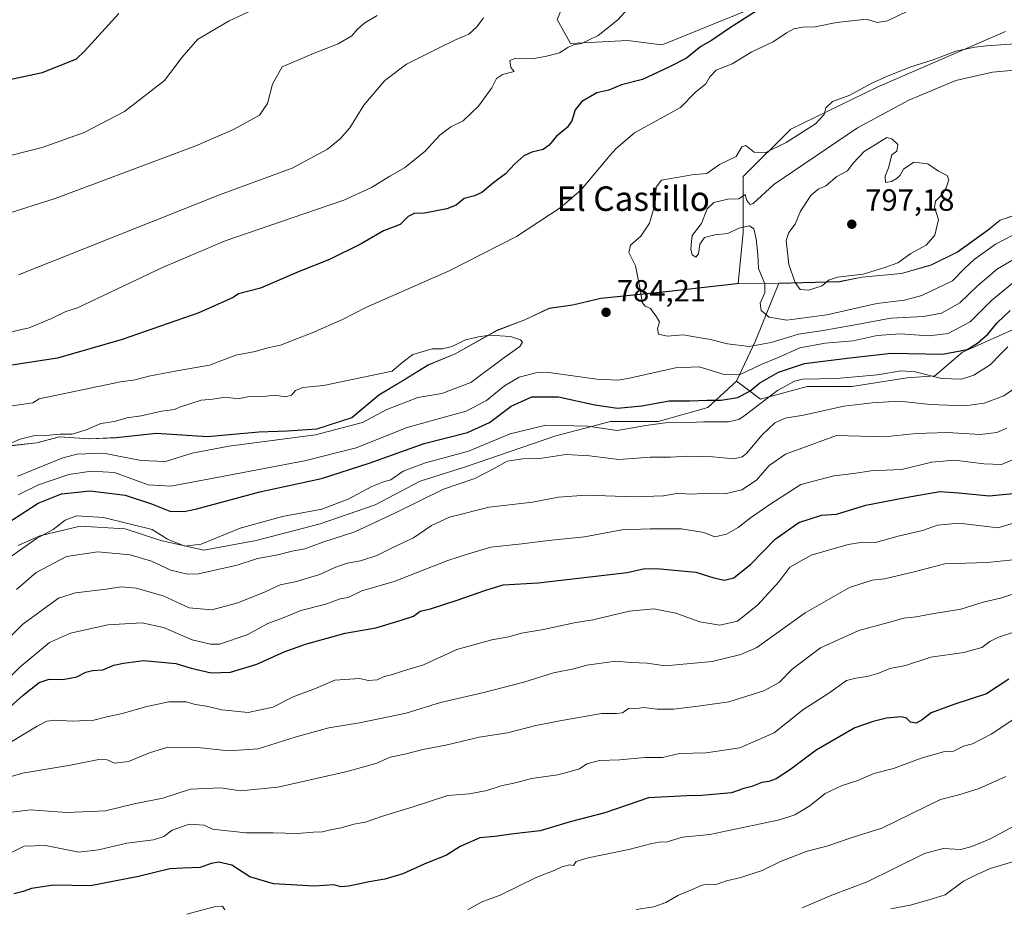
# Model space of a CAD drawing. Units: metres. Extents: x 631458 to 634918, y 4722740 to 4725119.
# Drawn here: x 632337 to 632659, y 4724648 to 4724938 of the extents above; entities that cross this region are included whole.
import ezdxf
from ezdxf.enums import TextEntityAlignment as Align

# ---------------------------------------------------------------- set-up
doc = ezdxf.new("R2010")
doc.units = ezdxf.units.M
doc.header["$MEASUREMENT"] = 0
for name, color, linetype, lineweight in [('Arbolado forestal CxS', 92, 'Continuous', 0), ('Cultivos herbáceos CxS', 92, 'Continuous', 0), ('Curva de nivel maestra', 30, 'Continuous', 30), ('Curva de nivel normal', 30, 'Continuous', 0), ('Matorral CxS', 135, 'Continuous', 0), ('Municipio', 91, 'Continuous', 13), ('Municipio CxS', 4, 'Continuous', 0), ('Punto de cota en terreno', 7, 'Continuous', 0), ('Rótulo de punto de cota en terreno', 7, 'Continuous', 0), ('Texto cartográfico', 7, 'Continuous', 0)]:
    doc.layers.add(name, color=color, linetype=linetype, lineweight=lineweight)
doc.styles.add('Style-Arial', font='txt')

# ---------------------------------------------------------------- blocks, each defined once
blk = doc.blocks.new('*U7')
at = {"layer": 'Arbolado forestal CxS', "color": 92, "linetype": 'Continuous', "lineweight": 0}
for points in [[(632659.3005, 4724934.0133, 782.3924), (632617.3309, 4724915.7665, 785.3223), (632589.0469, 4724902.0813, 783.9585), (632573.5363, 4724886.5713, 786.4727), (632573.5359, 4724868.3239, 789.2166), (632571.8063, 4724851.6073, 786.6934), (632571.4049, 4724851.6033, 786.7049), (632548.3647, 4724849.0135, 785.998), (632526.9745, 4724846.8437, 783.826), (632517.7645, 4724844.5937, 783.6334), (632510.0545, 4724843.5139, 783.8684), (632502.1443, 4724839.7739, 784.3232), (632493.0943, 4724836.3741, 784.1892), (632479.3241, 4724828.6743, 784.9002), (632470.5241, 4724825.0245, 784.8969), (632462.3939, 4724820.0045, 785.4415), (632454.3937, 4724815.2347, 785.613), (632445.5537, 4724807.7849, 786.4016), (632434.1035, 4724804.0749, 786.4205), (632424.4735, 4724803.4651, 786.308), (632415.2135, 4724803.1051, 786.3541), (632398.3733, 4724801.5553, 786.2402), (632381.6033, 4724802.6755, 785.8846), (632368.5633, 4724801.2255, 785.3942), (632359.8231, 4724800.8857, 784.7323), (632349.9131, 4724801.5357, 784.1812), (632342.5931, 4724799.5759, 784.1168), (632334.1131, 4724798.6159, 783.8736)], [(631992.8301, 4725063.7296, 691.7267), (632376.2163, 4725071.1106, 735.5868), (632403.1841, 4725062.1211, 739.0556), (632438.1771, 4725047.8649, 744.9435), (632482.2419, 4725036.2009, 748.042), (632519.8267, 4725023.2395, 755.3359), (632554.8195, 4725007.6875, 763.6587), (632567.4035, 4724991.2417, 768.4733), (632552.7321, 4724985.3709, 767.7208), (632526.3245, 4724958.4643, 766.7208), (632518.5005, 4724951.6155, 766.2844), (632512.6321, 4724937.9177, 767.0792), (632517.0331, 4724930.0907, 768.9722), (632535.6161, 4724931.0687, 770.8027), (632546.8631, 4724929.6015, 772.3841), (632548.0845, 4724930.0983, 772.4461), (632591.3647, 4724947.7019, 774.9815), (632625.2793, 4724952.1659, 776.3953), (632659.3241, 4724959.9789, 776.2319)]]:
    blk.add_polyline3d(points, dxfattribs=at)
blk = doc.blocks.new('5PATER')
at = {"layer": 'Punto de cota en terreno', "linetype": 'Continuous', "lineweight": 0}
h = blk.add_hatch(color=51, dxfattribs=at)
edge = h.paths.add_edge_path()
edge.add_ellipse((0, 0), major_axis=(-0.11, -0.111), ratio=0.999422, start_angle=0, end_angle=360)

msp = doc.modelspace()

# ---------------------------------------------------------------- linework, layer by layer
at = {"layer": 'Arbolado forestal CxS', "color": 92, "linetype": 'Continuous', "lineweight": 0}
for points in [[(632567.4035, 4724991.2417, 768.4733), (632552.7321, 4724985.3709, 767.7208), (632526.3245, 4724958.4643, 766.7208), (632518.5005, 4724951.6155, 766.2844), (632512.6321, 4724937.9177, 767.0792), (632517.0331, 4724930.0907, 768.9722), (632535.6161, 4724931.0687, 770.8027), (632546.8631, 4724929.6015, 772.3841), (632548.0845, 4724930.0983, 772.4461), (632591.3647, 4724947.7019, 774.9815), (632625.2793, 4724952.1659, 776.3953), (632659.3241, 4724959.9789, 776.2319), (632705.1585, 4724973.9895, 773.9403), (632741.4937, 4724979.4991, 773.851), (632777.6809, 4724987.8149, 774.4278), (632794.7973, 4724998.0883, 774.0275), (632796.4635, 4725007.2993, 771.8861)], [(632659.3005, 4724934.0133, 782.3924), (632617.3309, 4724915.7665, 785.3223), (632589.0469, 4724902.0813, 783.9585), (632573.5363, 4724886.5713, 786.4727), (632573.5359, 4724868.3239, 789.2166), (632571.8063, 4724851.6073, 786.6934), (632571.4049, 4724851.6033, 786.7049), (632548.3647, 4724849.0135, 785.998), (632526.9745, 4724846.8437, 783.826), (632517.7645, 4724844.5937, 783.6334), (632510.0545, 4724843.5139, 783.8684), (632502.1443, 4724839.7739, 784.3232), (632493.0943, 4724836.3741, 784.1892), (632479.3241, 4724828.6743, 784.9002), (632470.5241, 4724825.0245, 784.8969), (632462.3939, 4724820.0045, 785.4415), (632454.3937, 4724815.2347, 785.613), (632445.5537, 4724807.7849, 786.4016), (632434.1035, 4724804.0749, 786.4205), (632424.4735, 4724803.4651, 786.308), (632415.2135, 4724803.1051, 786.3541), (632398.3733, 4724801.5553, 786.2402), (632381.6033, 4724802.6755, 785.8846), (632368.5633, 4724801.2255, 785.3942), (632359.8231, 4724800.8857, 784.7323), (632349.9131, 4724801.5357, 784.1812), (632342.5931, 4724799.5759, 784.1168), (632334.1131, 4724798.6159, 783.8736)], [(632665.4309, 4724838.1855, 771.7396), (632645.2437, 4724829.1329, 776.8423), (632636.1947, 4724821.4721, 771.7121), (632627.1443, 4724820.7751, 770.166), (632609.0463, 4724817.9903, 770.0311), (632594.4273, 4724817.9905, 769.9809), (632579.1131, 4724813.8117, 773.715), (632571.3093, 4724819.6897, 779.8258), (632577.5295, 4724832.9143, 786.9417), (632585.1367, 4724851.7431, 791.7777), (632589.1649, 4724851.7831, 793.6955), (632605.0049, 4724852.2929, 794.9585), (632612.3351, 4724853.7329, 794.7169), (632625.2451, 4724854.9427, 794.2599), (632634.9551, 4724857.7125, 793.7243), (632643.6053, 4724861.9925, 793.2397), (632653.7155, 4724869.2223, 792.9648), (632657.5655, 4724872.3623, 792.7894), (632667.3855, 4724875.6521, 792.1485)], [(632667.3855, 4724875.6521, 792.1485), (632657.5655, 4724872.3623, 792.7894), (632653.7155, 4724869.2223, 792.9648), (632643.6053, 4724861.9925, 793.2397), (632634.9551, 4724857.7125, 793.7243), (632625.2451, 4724854.9427, 794.2599), (632612.3351, 4724853.7329, 794.7169), (632605.0049, 4724852.2929, 794.9585), (632589.1649, 4724851.7831, 793.6955), (632585.1367, 4724851.7431, 791.7777), (632577.5295, 4724832.9143, 786.9417), (632571.3093, 4724819.6897, 779.8258)], [(632336.4765, 4724766.0131, 772.5298), (632343.4745, 4724769.1253, 772.1081), (632356.6937, 4724772.2371, 769.4954), (632371.4677, 4724771.4589, 769.6528), (632383.1317, 4724767.5687, 769.7134), (632397.1287, 4724764.4567, 770.2921), (632414.2357, 4724767.5687, 768.3151), (632435.2299, 4724773.0143, 768.8527), (632453.1151, 4724779.2373, 768.437), (632467.8893, 4724787.0171, 768.6518), (632482.6635, 4724791.6837, 769.2347), (632512.2117, 4724801.7973, 768.6505), (632530.0969, 4724806.4651, 773.3493), (632545.6479, 4724806.4649, 772.7664), (632561.9781, 4724811.1317, 774.6183), (632571.3093, 4724819.6897, 779.8258), (632579.1131, 4724813.8117, 773.715), (632594.4273, 4724817.9905, 769.9809), (632609.0463, 4724817.9903, 770.0311), (632627.1443, 4724820.7751, 770.166), (632636.1947, 4724821.4721, 771.7121), (632645.2437, 4724829.1329, 776.8423), (632665.4309, 4724838.1855, 771.7396)], [(632571.3093, 4724819.6897, 779.8258), (632579.1131, 4724813.8117, 773.715), (632594.4273, 4724817.9905, 769.9809), (632609.0463, 4724817.9903, 770.0311), (632627.1443, 4724820.7751, 770.166), (632636.1947, 4724821.4721, 771.7121), (632645.2437, 4724829.1329, 776.8423), (632665.4309, 4724838.1855, 771.7396)], [(632336.4765, 4724766.0131, 772.5298), (632343.4745, 4724769.1253, 772.1081), (632356.6937, 4724772.2371, 769.4954), (632371.4677, 4724771.4589, 769.6528), (632383.1317, 4724767.5687, 769.7134), (632397.1287, 4724764.4567, 770.2921), (632414.2357, 4724767.5687, 768.3151), (632435.2299, 4724773.0143, 768.8527), (632453.1151, 4724779.2373, 768.437), (632467.8893, 4724787.0171, 768.6518), (632482.6635, 4724791.6837, 769.2347), (632512.2117, 4724801.7973, 768.6505), (632530.0969, 4724806.4651, 773.3493), (632545.6479, 4724806.4649, 772.7664), (632561.9781, 4724811.1317, 774.6183), (632571.3093, 4724819.6897, 779.8258)]]:
    msp.add_polyline3d(points, dxfattribs=at)
at = {"layer": 'Cultivos herbáceos CxS', "color": 92, "linetype": 'Continuous', "lineweight": 0}
for points in [[(632659.3241, 4724959.9789, 776.2319), (632625.2793, 4724952.1659, 776.3953), (632591.3647, 4724947.7019, 774.9815), (632548.0845, 4724930.0983, 772.4461), (632546.8631, 4724929.6015, 772.3841), (632535.6161, 4724931.0687, 770.8027), (632517.0331, 4724930.0907, 768.9722), (632512.6321, 4724937.9177, 767.0792), (632518.5005, 4724951.6155, 766.2844), (632526.3245, 4724958.4643, 766.7208), (632552.7321, 4724985.3709, 767.7208), (632567.4035, 4724991.2417, 768.4733), (632579.6283, 4724986.3495, 770.0417), (632585.9851, 4724981.9465, 771.6754), (632601.6343, 4724983.4133, 772.8052), (632603.5905, 4724989.7733, 771.8115), (632623.6403, 4724987.8161, 771.1772), (632628.5305, 4724989.7729, 770.6172), (632632.4427, 4725003.4709, 766.7773), (632633.4211, 4725028.4205, 762.3651), (632637.8225, 4725038.2045, 761.697), (632644.1795, 4725036.2483, 761.8721), (632653.9603, 4725036.7371, 761.9902), (632670.6473, 4725028.5071, 763.6506)], [(632567.4035, 4724991.2417, 768.4733), (632552.7321, 4724985.3709, 767.7208), (632526.3245, 4724958.4643, 766.7208), (632518.5005, 4724951.6155, 766.2844), (632512.6321, 4724937.9177, 767.0792), (632517.0331, 4724930.0907, 768.9722), (632535.6161, 4724931.0687, 770.8027), (632546.8631, 4724929.6015, 772.3841), (632548.0845, 4724930.0983, 772.4461), (632591.3647, 4724947.7019, 774.9815), (632625.2793, 4724952.1659, 776.3953), (632659.3241, 4724959.9789, 776.2319), (632705.1585, 4724973.9895, 773.9403), (632741.4937, 4724979.4991, 773.851), (632777.6809, 4724987.8149, 774.4278), (632794.7973, 4724998.0883, 774.0275), (632796.4635, 4725007.2993, 771.8861)]]:
    msp.add_polyline3d(points, dxfattribs=at)
at = {"layer": 'Curva de nivel maestra', "color": 30, "linetype": 'Continuous', "lineweight": 30, "flags": 128}
for points, elevation in [([(632582.34, 4724943.6201), (632568.7, 4724934.8601), (632563.08, 4724931.0701), (632559.69, 4724929.0601), (632554.99, 4724925.3401), (632549.22, 4724922.3601), (632540.56, 4724918.3501), (632533.76, 4724916.5801), (632529.6, 4724914.8701), (632525.61, 4724913.9601), (632520.76, 4724911.1601), (632518.58, 4724908.4401), (632517.5, 4724904.8501), (632515.95, 4724902.6001), (632512.43, 4724899.7401), (632510.11, 4724896.8201), (632508.06, 4724895.4601), (632504.44, 4724894.5701), (632501.81, 4724893.3101), (632498.87, 4724890.7301), (632495.81, 4724887.5001), (632491.93, 4724884.6201), (632488.02, 4724881.4201), (632485.6, 4724880.2301), (632482.24, 4724879.4001), (632479.6, 4724877.2601), (632476.57, 4724876.0001), (632469.32, 4724874.6001), (632465.92, 4724874.5201), (632463.99, 4724873.5401), (632461.34, 4724870.8701), (632455.91, 4724868.8201), (632448.56, 4724864.6201), (632438.28, 4724859.4601), (632428.34, 4724855.5601), (632415.62, 4724850.0801), (632408.48, 4724848.2501), (632406.75, 4724847.0101), (632395.51, 4724842.0501), (632370.46, 4724833.2901), (632349.28, 4724827.1601), (632334.33, 4724824.9001)], 775), ([(632369.31, 4724939.9301), (632358.12, 4724927.5601), (632355.41, 4724924.9201), (632344.27, 4724920.5201), (632333.66, 4724918.1801)], 750), ([(632332.78, 4724773.1601), (632342.97, 4724779.7701), (632350.61, 4724782.8601), (632360.03, 4724783.8601), (632371.38, 4724782.4001), (632380.08, 4724779.5601), (632386.03, 4724777.2001), (632390.76, 4724777.0801), (632394.86, 4724777.9201), (632415.47, 4724783.5001), (632435.62, 4724787.9201), (632451.16, 4724792.8501), (632469.17, 4724799.3401), (632483.32, 4724802.8701), (632490.5, 4724806.2101), (632497.68, 4724811.5301), (632504.34, 4724814.5401), (632513.1, 4724814.6101), (632525.03, 4724811.9101), (632532.43, 4724810.8301), (632540.34, 4724811.6101), (632549.34, 4724813.2401), (632556.01, 4724813.3001), (632561.68, 4724813.5001), (632566.34, 4724813.4401), (632571.68, 4724814.3501), (632575.7, 4724816.4501), (632578.94, 4724819.1201), (632585, 4724822.6601), (632593.5, 4724825.4201), (632607.44, 4724827.2301), (632621.91, 4724828.8101), (632638.67, 4724828.5301), (632646.69, 4724830.0501), (632650.15, 4724832.0701), (632653.49, 4724835.0201), (632656.58, 4724838.7701), (632660.74, 4724842.8401)], 775), ([(632333.74, 4724713.1001), (632338.05, 4724717.0601), (632343.28, 4724721.1501), (632346.53, 4724722.3001), (632351.07, 4724722.2001), (632355.66, 4724723.0501), (632358.58, 4724724.6001), (632360.74, 4724725.1101), (632364.09, 4724725.2601), (632367.73, 4724726.8901), (632370.85, 4724727.4701), (632377.39, 4724728.4101), (632388.02, 4724727.4201), (632393.02, 4724725.8801), (632399.55, 4724724.3801), (632405.88, 4724724.5301), (632414.5, 4724727.1901), (632423.42, 4724731.1701), (632430.35, 4724733.6901), (632443.35, 4724737.3201), (632453.34, 4724739.0701), (632461.34, 4724741.4801), (632465.65, 4724742.8901), (632467.88, 4724744.4801), (632471.22, 4724745.3001), (632479.98, 4724748.0601), (632489.01, 4724751.2101), (632495.07, 4724753.0801), (632506.51, 4724753.8001), (632535.61, 4724757.1701), (632541.38, 4724758.4901), (632546.35, 4724758.3101), (632558.01, 4724757.2801), (632563.94, 4724755.4401), (632567.36, 4724754.6001), (632570.46, 4724755.3901), (632576.03, 4724759.8401), (632583.94, 4724768.0301), (632591.68, 4724773.4501), (632599.07, 4724775.9201), (632604.01, 4724776.1701), (632613.59, 4724779.1001), (632626.56, 4724781.6201), (632637.8, 4724783.6601), (632644.01, 4724783.2001), (632653.97, 4724782.1501), (632661.69, 4724782.9301)], 750), ([(632660.33, 4724722.2801), (632653, 4724717.4401), (632642.67, 4724714.1401), (632635, 4724711.2601), (632632, 4724709.0101), (632630, 4724707.9201), (632628.15, 4724708.2501), (632626.93, 4724709.5201), (632625.15, 4724709.9201), (632620.33, 4724709.4901), (632616, 4724708.4001), (632610.01, 4724706.3401), (632597.34, 4724699.1001), (632588.68, 4724692.5301), (632584.31, 4724689.6601), (632581.87, 4724688.8201), (632579.64, 4724688.5101), (632576.34, 4724687.1901), (632573.68, 4724686.5601), (632569.67, 4724685.1001), (632559.96, 4724684.2001), (632555.05, 4724684.1301), (632542.56, 4724683.4201), (632528.24, 4724678.5601), (632516.88, 4724675.5701), (632507.15, 4724672.6501), (632498.54, 4724671.7001), (632492.34, 4724670.7801), (632487.34, 4724670.3501), (632480.93, 4724667.5401), (632476.5, 4724664.7601), (632469.21, 4724661.7401), (632462.16, 4724658.6501), (632456.34, 4724656.8401), (632451.23, 4724655.9801), (632444.57, 4724654.5401), (632441.91, 4724654.3701), (632439.6, 4724655.0201), (632433.32, 4724654.6301), (632419.97, 4724655.3201), (632412.19, 4724657.6501), (632406.33, 4724661.4601), (632402.09, 4724662.4201), (632399.52, 4724662.0101), (632395.91, 4724660.6701), (632390.33, 4724660.5101), (632386.06, 4724660.2101), (632375.75, 4724657.7001), (632360.11, 4724654.7101), (632347.94, 4724654.9401), (632340.79, 4724653.8601), (632338.02, 4724652.8601), (632335.02, 4724652.0501)], 725)]:
    msp.add_lwpolyline(points, dxfattribs=dict(at, elevation=elevation))
at = {"layer": 'Curva de nivel normal', "color": 30, "linetype": 'Continuous', "lineweight": 0, "flags": 128}
for points, elevation in [([(632541.57, 4724947.8501), (632532.51, 4724937.7701), (632526.05, 4724932.6501), (632520.68, 4724930.1301), (632518.03, 4724929.6101), (632516.12, 4724928.7501), (632513.46, 4724927.0401), (632508.7, 4724925.8801), (632505.01, 4724925.1501), (632499.18, 4724925.3201), (632497.19, 4724924.4801), (632497.53, 4724922.2001), (632498.56, 4724920.8801), (632494.81, 4724919.9401), (632492.84, 4724918.6501), (632491.3, 4724915.6201), (632486.99, 4724909.6301), (632481.92, 4724904.7701), (632477.92, 4724902.8701), (632474.34, 4724900.1401), (632469.55, 4724894.8401), (632462.71, 4724889.4801), (632458.01, 4724886.7401), (632452.01, 4724883.0301), (632442.87, 4724878.9001), (632429.85, 4724874.3601), (632404.09, 4724865.5701), (632383.68, 4724856.8101), (632355.84, 4724843.7001), (632352.02, 4724842.4401), (632347.35, 4724840.1401), (632340.07, 4724837.1201), (632332.87, 4724835.4901)], 770), ([(632417.78, 4724943.1501), (632405.39, 4724937.5101), (632395.11, 4724931.3601), (632390.05, 4724925.6201), (632384.27, 4724918.0401), (632371.22, 4724907.8301), (632358.02, 4724900.9401), (632344.27, 4724896.0801), (632328.99, 4724892.2801)], 755), ([(632453.83, 4724939.2401), (632449.78, 4724936.8501), (632447.34, 4724934.8001), (632445.54, 4724932.5701), (632441.02, 4724930.0201), (632433.22, 4724926.8801), (632428.47, 4724924.8701), (632422.77, 4724922.4501), (632419.57, 4724916.7601), (632417.91, 4724910.5001), (632415.35, 4724906.6001), (632406.84, 4724901.9201), (632394.58, 4724896.6101), (632348.57, 4724879.3901), (632324.1, 4724871.6901)], 760), ([(632627.48, 4724940.7901), (632620.71, 4724937.4401), (632617.34, 4724936.9101), (632613.79, 4724938.0701), (632604.04, 4724936.9901), (632596.98, 4724935.4801), (632592.85, 4724935.3801), (632590.06, 4724934.8601), (632587.66, 4724933.6201), (632583.34, 4724930.5801), (632576.31, 4724927.3801), (632569.87, 4724923.4501), (632564.7, 4724921.3701), (632562.56, 4724919.2201), (632561.27, 4724916.9201), (632557.86, 4724914.1301), (632553.04, 4724909.1201), (632537.97, 4724900.8301), (632531.99, 4724895.7401), (632529.98, 4724893.5601), (632520.38, 4724882.1701), (632513.63, 4724876.3101), (632499.36, 4724866.9901), (632477.38, 4724855.7701), (632450.12, 4724843.7701), (632442.43, 4724839.8601), (632432.57, 4724835.4501), (632426.31, 4724833.1001), (632422.19, 4724831.4101), (632418.12, 4724830.6401), (632413.93, 4724829.4401), (632407.66, 4724828.2001), (632399.02, 4724824.9301), (632388.27, 4724823.0601), (632379.19, 4724821.3001), (632374.69, 4724820.0901), (632369.85, 4724819.4501), (632343.28, 4724813.8801), (632341.19, 4724812.6201), (632329.96, 4724810.9201)], 780), ([(632488.58, 4724938.5001), (632486.38, 4724935.5101), (632483.78, 4724933.1401), (632479.68, 4724931.3601), (632473.46, 4724928.3001), (632463.41, 4724923.3301), (632456.33, 4724917.9801), (632449.49, 4724909.9401), (632444.86, 4724902.5201), (632441.74, 4724898.9001), (632437.6, 4724895.5401), (632426.02, 4724889.3501), (632424.84, 4724888.9001), (632402.24, 4724880.6501), (632336.55, 4724854.4501)], 765), ([(632670, 4724930.5201), (632653.06, 4724929.2801), (632649.19, 4724928.9301), (632643.03, 4724927.6001), (632635.58, 4724924.7501), (632627.95, 4724922.3901), (632620.73, 4724919.3801), (632615.35, 4724917.0401), (632608.34, 4724913.1401), (632602.71, 4724911.1501), (632600.52, 4724909.0801), (632600.02, 4724906.9001), (632597.11, 4724903.8601), (632587.6, 4724897.6901), (632580.65, 4724894.3801), (632577.13, 4724894.5601), (632574.38, 4724896.7401), (632573.08, 4724896.2801), (632571.2, 4724893.1901), (632565.78, 4724890.5001), (632561.64, 4724887.5401), (632556.78, 4724887.1501), (632546.82, 4724885.4501), (632545.08, 4724883.0701), (632544.7, 4724877.7301), (632542.85, 4724871.3801), (632540, 4724867.0401), (632536.64, 4724864.1401), (632536.15, 4724861.7001), (632538.26, 4724857.4401), (632539.94, 4724849.1901), (632540.43, 4724845.4101), (632541.43, 4724844.2401), (632543.22, 4724843.4001), (632545.17, 4724840.6901), (632546.11, 4724839.0801), (632545.51, 4724836.9401), (632545.78, 4724835.0601), (632548.63, 4724834.3701), (632553.92, 4724834.7901), (632558.19, 4724834.0201), (632562.81, 4724833.3201), (632568.4, 4724831.9001), (632575.43, 4724830.9701), (632582.62, 4724832.3601), (632591.55, 4724835.1001), (632599.65, 4724836.3001), (632609.48, 4724837.9901), (632621.77, 4724840.3001), (632632.48, 4724840.7901), (632638.37, 4724841.9401), (632644.33, 4724845.3201), (632650.08, 4724850.8301), (632656.67, 4724856.3701), (632665.25, 4724861.4801)], 785), ([(632668.07, 4724921.9501), (632655.06, 4724920.7401), (632643.02, 4724917.9601), (632627.67, 4724911.6101), (632610.86, 4724902.4601), (632583.53, 4724883.9901), (632576.76, 4724877.7501), (632575.73, 4724877.4501), (632574.7, 4724878.7601), (632574.14, 4724880.7201), (632572.09, 4724879.3201), (632568.49, 4724879.2301), (632563.9, 4724878.1301), (632561.77, 4724876.0601), (632559.88, 4724871.1901), (632556.86, 4724867.3401), (632556.61, 4724865.4301), (632556.42, 4724863.0001), (632556.83, 4724861.0301), (632557.96, 4724860.2101), (632558.84, 4724861.3601), (632559.27, 4724864.5301), (632560.84, 4724866.6601), (632564.21, 4724867.5301), (632568.46, 4724867.9801), (632572.12, 4724869.7201), (632575.51, 4724870.5101), (632576.96, 4724869.4701), (632577.77, 4724866.2201), (632578.26, 4724861.1501), (632578.55, 4724856.4801), (632580.55, 4724851.5201), (632580.56, 4724848.5301), (632579.04, 4724845.1901), (632579.34, 4724842.8001), (632581.95, 4724840.6401), (632587.74, 4724839.5901), (632600.87, 4724841.3901), (632617.17, 4724845.0301), (632626.29, 4724846.1301), (632631.87, 4724847.6501), (632641.97, 4724852.4901), (632645.87, 4724856.5101), (632648.97, 4724859.4501), (632656, 4724864.4801), (632664.33, 4724868.8401)], 790), ([(632620.44, 4724899.3001), (632613, 4724894.7501), (632609.5, 4724890.9501), (632607.55, 4724888.4001), (632604.06, 4724886.5701), (632600.56, 4724883.5301), (632598.06, 4724882.4301), (632595.62, 4724880.4001), (632592.25, 4724875.2601), (632590.54, 4724871.0701), (632588.38, 4724868.2701), (632587.6, 4724865.6701), (632588.43, 4724857.8301), (632590.47, 4724851.9501), (632592.17, 4724849.6601), (632594.84, 4724849.4601), (632599.28, 4724850.9001), (632601.41, 4724852.6701), (632604.37, 4724853.6601), (632612.76, 4724854.6201), (632619.76, 4724856.8001), (632624.05, 4724858.4101), (632628.33, 4724861.4001), (632633.35, 4724864.1801), (632636.11, 4724867.4101), (632637.4, 4724872.5301), (632636.09, 4724876.4401), (632636.4, 4724878.5101), (632638.53, 4724880.7501), (632639.86, 4724882.9201), (632640.75, 4724885.4801), (632640.22, 4724886.8901), (632637.31, 4724888.3701), (632633.89, 4724890.7501), (632629.34, 4724891.3001), (632625.92, 4724889.0401), (632624.82, 4724887.0701), (632623.82, 4724886.0201), (632621.95, 4724884.9801), (632620.03, 4724884.6601), (632619.91, 4724886.6901), (632621.05, 4724889.4701), (632622.12, 4724893.7101), (632623.78, 4724894.8801), (632624.06, 4724897.0301), (632622.11, 4724898.8801), (632620.44, 4724899.3001)], 795), ([(632336.45, 4724782.5401), (632343.13, 4724785.7601), (632353.02, 4724789.1701), (632360.35, 4724790.2801), (632367.91, 4724789.7801), (632378.93, 4724785.7701), (632386.31, 4724785.3901), (632403.1, 4724788.4701), (632430.05, 4724793.6101), (632447, 4724797.9001), (632463.62, 4724804.5901), (632473.01, 4724807.2001), (632482.91, 4724809.8501), (632489.6, 4724813.3601), (632495.47, 4724818.1801), (632500.27, 4724820.9801), (632505.73, 4724822.3801), (632509.91, 4724822.5201), (632525.68, 4724820.3801), (632532.61, 4724820.0501), (632536.34, 4724820.6401), (632551.34, 4724824.0801), (632559.07, 4724824.3501), (632567.24, 4724821.8401), (632572.74, 4724821.9601), (632579.34, 4724825.1601), (632584.68, 4724827.3701), (632592.01, 4724830.5801), (632600.3, 4724832.1501), (632609.41, 4724832.9101), (632617.33, 4724834.5901), (632624.8, 4724835.2001), (632634.18, 4724834.4601), (632640.54, 4724835.2201), (632647.67, 4724839.0801), (632654.76, 4724846.2201), (632664.35, 4724854.0001)], 780), ([(632336.35, 4724788.5801), (632351.02, 4724794.5901), (632355.74, 4724795.7801), (632364.35, 4724796.1901), (632376.66, 4724793.7701), (632384.57, 4724793.4101), (632393.32, 4724796.1201), (632405.35, 4724798.4701), (632433.68, 4724802.0901), (632449.01, 4724806.1901), (632457.01, 4724810.4401), (632467.09, 4724814.3201), (632474.99, 4724815.7101), (632484.42, 4724819.2201), (632494.82, 4724827.0301), (632500.42, 4724831.0301), (632501.29, 4724832.4501), (632500.67, 4724833.2001), (632497.45, 4724834.3001), (632490.55, 4724834.7801), (632486.97, 4724834.2301), (632482.74, 4724833.2001), (632478.35, 4724830.9801), (632475.14, 4724830.2701), (632471.8, 4724830.3101), (632465.44, 4724828.4301), (632462.28, 4724826.0001), (632458.68, 4724822.9901), (632436.29, 4724818.2201), (632429.56, 4724817.5701), (632427.16, 4724816.6801), (632425.85, 4724815.0901), (632423.8, 4724814.5601), (632420.34, 4724815.0801), (632415.66, 4724814.5501), (632411.99, 4724814.6901), (632408.38, 4724813.9301), (632404.2, 4724814.5001), (632400.11, 4724813.7701), (632396.29, 4724813.4601), (632389.15, 4724811.1601), (632387.55, 4724810.4601), (632383.35, 4724809.9301), (632376.69, 4724808.3901), (632372.02, 4724807.7001), (632367.93, 4724806.4701), (632363.44, 4724805.8201), (632358.72, 4724803.7601), (632354.14, 4724802.3701), (632350.2, 4724802.3601), (632346.59, 4724802.0501), (632341.47, 4724801.8301), (632337.08, 4724800.7201), (632333.62, 4724799.2201)], 785), ([(632334.23, 4724762.4501), (632342.43, 4724768.2601), (632347.87, 4724771.2001), (632351.84, 4724774.2401), (632355.5, 4724775.6501), (632364.29, 4724775.1301), (632380.3, 4724771.1401), (632385.26, 4724767.9901), (632390.89, 4724765.7001), (632396.24, 4724766.4201), (632409.01, 4724771.5801), (632422.9, 4724775.4001), (632435.75, 4724777.8901), (632444.36, 4724781.0801), (632452.1, 4724785.2801), (632455.87, 4724786.8001), (632458.34, 4724787.4501), (632462.34, 4724790.2601), (632469.64, 4724793.0101), (632483.67, 4724796.8001), (632497.34, 4724802.4801), (632509.01, 4724805.2901), (632522.68, 4724804.9401), (632532.34, 4724803.5301), (632541.61, 4724805.1401), (632548.91, 4724806.1901), (632553.57, 4724806.0601), (632560.5, 4724806.4401), (632568.72, 4724806.3501), (632572.02, 4724807.1501), (632574.16, 4724808.6101), (632584.72, 4724816.6701), (632590.24, 4724819.7201), (632592.91, 4724820.2901), (632604.02, 4724820.5401), (632617.46, 4724821.7401), (632625.2, 4724823.0801), (632629.76, 4724822.7001), (632638.35, 4724820.5401), (632644.83, 4724820.3601), (632648.92, 4724821.6601), (632654.22, 4724824.9801), (632657.79, 4724828.7301), (632660, 4724830.8801)], 770), ([(632335.91, 4724751.5801), (632342.33, 4724757.1401), (632352.2, 4724762.3901), (632362.45, 4724763.9101), (632373.11, 4724762.9001), (632380.04, 4724760.8301), (632386.35, 4724757.8501), (632391.76, 4724756.6401), (632395.35, 4724756.7201), (632408.02, 4724759.5601), (632414.69, 4724761.6701), (632421.35, 4724762.9401), (632426.02, 4724764.1601), (632430.12, 4724764.9101), (632436.06, 4724767.0901), (632446.57, 4724770.4401), (632459.81, 4724776.6601), (632475.49, 4724784.3401), (632485.74, 4724787.8901), (632492.06, 4724791.1701), (632496.3, 4724793.5001), (632501.49, 4724794.3401), (632506.96, 4724794.4301), (632515.46, 4724795.6801), (632523.22, 4724795.2801), (632532.82, 4724794.0801), (632543.1, 4724794.8801), (632549.75, 4724794.8901), (632555.3, 4724795.1601), (632563.6, 4724794.9501), (632570.41, 4724794.3001), (632573.2, 4724794.9201), (632574.56, 4724796.0601), (632579.68, 4724802.1901), (632583.84, 4724806.0701), (632587.18, 4724807.6201), (632593.18, 4724808.5801), (632606.42, 4724811.5001), (632615.67, 4724812.5601), (632624.58, 4724813.1601), (632634.67, 4724812.0601), (632640.33, 4724811.8301), (632646, 4724811.6301), (632652.26, 4724812.5001), (632658.71, 4724814.8501), (632662.26, 4724817.4401)], 765), ([(632329.5, 4724732.0101), (632337.92, 4724740.2801), (632349.62, 4724748.7101), (632355.21, 4724750.4801), (632365.2, 4724751.6701), (632370.17, 4724752.4201), (632375.02, 4724752.0601), (632383.8, 4724749.4901), (632392.38, 4724745.6301), (632399.8, 4724744.8801), (632408.31, 4724747.1801), (632417.17, 4724750.7801), (632422.06, 4724753.0501), (632427.02, 4724754.1101), (632435.02, 4724756.5001), (632440.02, 4724758.8201), (632444.02, 4724760.1801), (632448.34, 4724760.9801), (632453.68, 4724762.6901), (632458.68, 4724765.2301), (632465.68, 4724768.4401), (632471.62, 4724772.4601), (632477.48, 4724775.2501), (632490.46, 4724778.5401), (632504.57, 4724780.1101), (632513.07, 4724781.7601), (632522.15, 4724782.4401), (632538, 4724781.8301), (632547.43, 4724782.2201), (632552.3, 4724783.0201), (632555.89, 4724782.7401), (632560.8, 4724782.9201), (632567.57, 4724782.8301), (632573.06, 4724784.1801), (632577.86, 4724787.3201), (632582.01, 4724792.0901), (632587.28, 4724795.8101), (632604.01, 4724801.9601), (632619.67, 4724801.4501), (632630, 4724802.5901), (632640.33, 4724802.9401), (632651, 4724802.2001), (632656.46, 4724802.9301), (632659.67, 4724804.2801)], 760), ([(632332.32, 4724721.5401), (632336.98, 4724726.2001), (632346.72, 4724734.2601), (632353.51, 4724737.3501), (632365.71, 4724740.0201), (632376.92, 4724740.7101), (632383.94, 4724739.1201), (632393.33, 4724735.1601), (632399.34, 4724733.6601), (632402.31, 4724733.7001), (632411.35, 4724736.7301), (632418.02, 4724740.4601), (632423.65, 4724742.5501), (632428.87, 4724744.7601), (632436.98, 4724746.7601), (632441.69, 4724748.4801), (632444.35, 4724748.9901), (632448.84, 4724751.1201), (632459.33, 4724754.1901), (632476.92, 4724761.0101), (632483.7, 4724763.1901), (632491.01, 4724765.4201), (632501.16, 4724766.5201), (632509.85, 4724767.6201), (632521.58, 4724768.7601), (632533.84, 4724771.0301), (632543.04, 4724771.3801), (632553.29, 4724771.4401), (632560.58, 4724770.1601), (632564.24, 4724768.8201), (632568.01, 4724769.6701), (632571.9, 4724771.8401), (632575.9, 4724774.9901), (632582.55, 4724779.5301), (632592.37, 4724785.8901), (632603.13, 4724788.7201), (632609.71, 4724789.5001), (632615.23, 4724790.3301), (632625.24, 4724790.8501), (632635.14, 4724793.2001), (632642.56, 4724793.8801), (632652.19, 4724792.6201), (632657.98, 4724792.4401), (632665.66, 4724795.7401)], 755), ([(632668.87, 4724775.4201), (632656.83, 4724771.6901), (632644.03, 4724773.2201), (632636.99, 4724772.6501), (632632.13, 4724770.9201), (632624.2, 4724768.9701), (632616.73, 4724766.9101), (632612.6, 4724767.0201), (632607.8, 4724766.3001), (632595.69, 4724762.8201), (632588.71, 4724758.8601), (632585.14, 4724754.0701), (632578.29, 4724746.5601), (632571.67, 4724741.1901), (632565.86, 4724739.9301), (632559.32, 4724740.9801), (632551.52, 4724743.8201), (632544.24, 4724745.2501), (632536.34, 4724744.4901), (632524.34, 4724741.6301), (632518.2, 4724740.6801), (632508.21, 4724738.4701), (632501.06, 4724737.2501), (632496.87, 4724736.0701), (632491.29, 4724735.1501), (632479.9, 4724731.9601), (632468.95, 4724727.0001), (632462.46, 4724725.0401), (632458.8, 4724723.7701), (632456.12, 4724723.0901), (632453.8, 4724722.0701), (632450.84, 4724721.8701), (632448.14, 4724722.5301), (632440.02, 4724721.9701), (632433.69, 4724719.2201), (632426.35, 4724716.5301), (632419.68, 4724713.0601), (632411.67, 4724711.3801), (632403.02, 4724712.2201), (632398.02, 4724713.4401), (632394.35, 4724714.0201), (632391.35, 4724714.8501), (632385.69, 4724714.8001), (632378.02, 4724713.2001), (632370.55, 4724710.9901), (632365.47, 4724709.9001), (632361.14, 4724708.8201), (632354.08, 4724708.5501), (632348.68, 4724708.8601), (632345.84, 4724708.5401), (632342.63, 4724706.9001), (632334.35, 4724701.8801)], 745), ([(632326.39, 4724688.1101), (632337.83, 4724691.5401), (632353.56, 4724694.1001), (632362.79, 4724695.9501), (632365.49, 4724695.9201), (632367.99, 4724694.8401), (632372.52, 4724695.3701), (632379.35, 4724698.1401), (632385.42, 4724700.0201), (632395.17, 4724699.9701), (632405.31, 4724698.7801), (632414.86, 4724699.4601), (632427.31, 4724703.4201), (632438.02, 4724706.3801), (632448.01, 4724708.0101), (632463.34, 4724711.1201), (632474.48, 4724714.6101), (632488.65, 4724717.8501), (632501.78, 4724721.3101), (632511.52, 4724724.3801), (632518.1, 4724725.6301), (632522.34, 4724726.8701), (632531.84, 4724728.1001), (632536.74, 4724727.6901), (632542.11, 4724727.4401), (632548.01, 4724726.6001), (632563.34, 4724728.0601), (632572.68, 4724730.2801), (632577.91, 4724732.6201), (632593.72, 4724743.9501), (632608.27, 4724752.2101), (632615.67, 4724754.6401), (632619.67, 4724755.0201), (632629.37, 4724757.3201), (632639.39, 4724759.9601), (632653.26, 4724760.4201), (632661.72, 4724761.2401)], 740), ([(632333.54, 4724678.6401), (632340.42, 4724679.5901), (632352.19, 4724678.6201), (632364.96, 4724679.2101), (632374.34, 4724681.5401), (632383.7, 4724683.3501), (632392.75, 4724686.2601), (632402.74, 4724686.7001), (632409.03, 4724685.8001), (632421.35, 4724686.9401), (632444.01, 4724692.0301), (632453.68, 4724694.7901), (632458.11, 4724696.7701), (632462.83, 4724697.7301), (632468.72, 4724699.2501), (632476.28, 4724700.6301), (632487.22, 4724703.2601), (632496.48, 4724704.6801), (632505.73, 4724707.1401), (632513.56, 4724708.5901), (632527.19, 4724711.0601), (632531.97, 4724711.0001), (632534, 4724711.2401), (632536.01, 4724712.6301), (632538.09, 4724712.5801), (632540.89, 4724712.9801), (632545.36, 4724712.4401), (632550.7, 4724712.4401), (632558.82, 4724713.4401), (632568.8, 4724714.8001), (632580.24, 4724718.4001), (632585.23, 4724721.2001), (632589.51, 4724725.5401), (632598.75, 4724732.5201), (632611.34, 4724738.1601), (632621, 4724740.8201), (632626, 4724742.2201), (632630, 4724742.6101), (632635.25, 4724743.6601), (632644.68, 4724745.1601), (632651.92, 4724747.4301), (632657.67, 4724748.7801), (632662.03, 4724750.2001)], 735), ([(632334.23, 4724665.6401), (632338.35, 4724667.7001), (632345.35, 4724667.9301), (632356.26, 4724665.6801), (632362.66, 4724666.4901), (632372.01, 4724668.6801), (632380.71, 4724669.7801), (632384.02, 4724670.8301), (632386.76, 4724672.9001), (632392.3, 4724674.8201), (632397.29, 4724674.4801), (632399.98, 4724673.2701), (632410.84, 4724671.9701), (632419.81, 4724671.9701), (632427.61, 4724671.8001), (632433.03, 4724672.2201), (632435.98, 4724672.3601), (632438.51, 4724673.0001), (632442.09, 4724673.6601), (632446.15, 4724674.8201), (632450.04, 4724675.4801), (632455.22, 4724677.3401), (632465.54, 4724680.5001), (632476.89, 4724684.2101), (632484.01, 4724684.7801), (632489.68, 4724685.8201), (632494.34, 4724687.4201), (632499.5, 4724688.5201), (632504.32, 4724689.7401), (632512.89, 4724690.9501), (632517.4, 4724692.2001), (632519.93, 4724692.9901), (632522.34, 4724694.5501), (632526.47, 4724695.6501), (632533.2, 4724695.9401), (632541.34, 4724696.7001), (632547.14, 4724696.6401), (632552.71, 4724697.9601), (632561.4, 4724698.2001), (632572.42, 4724699.8301), (632583.58, 4724704.7701), (632593.05, 4724712.2201), (632601.5, 4724717.7201), (632607.24, 4724721.8301), (632610.32, 4724722.5601), (632614.01, 4724723.1201), (632617.85, 4724724.2701), (632621.39, 4724725.7001), (632626.52, 4724726.7601), (632634.82, 4724729.4101), (632645.63, 4724730.9601), (632651.52, 4724732.6001), (632654.12, 4724734.6101), (632656.93, 4724736.0001), (632662.99, 4724737.9301)], 730), ([(632665.96, 4724711.7901), (632654.59, 4724704.2901), (632648.44, 4724701.1101), (632645.49, 4724700.4001), (632642.29, 4724698.7601), (632639, 4724698.4901), (632631.67, 4724696.4001), (632622.67, 4724693.1101), (632616.16, 4724691.3801), (632610.98, 4724689.1601), (632605.84, 4724687.5301), (632600.26, 4724684.8701), (632595.31, 4724680.8601), (632590.36, 4724677.9001), (632585.38, 4724676.2401), (632562.62, 4724671.5301), (632553.68, 4724670.5801), (632548.68, 4724669.0801), (632546.07, 4724668.9901), (632543.6, 4724668.5601), (632536.07, 4724666.5301), (632522.81, 4724663.9001), (632518.88, 4724662.6301), (632517.99, 4724661.3801), (632516.72, 4724661.6001), (632514.19, 4724660.9001), (632511.68, 4724659.6901), (632506.01, 4724657.5301), (632494.01, 4724651.6401), (632487.86, 4724649.3101), (632483.42, 4724646.8701)], 720), ([(632659.4, 4724690.4501), (632650.67, 4724686.5501), (632644, 4724684.5001), (632638, 4724682.8701), (632618.84, 4724673.5001), (632608.77, 4724670.4301), (632600.8, 4724667.7001), (632594.42, 4724666.0201), (632585.68, 4724662.7001), (632579.68, 4724659.6701), (632572.68, 4724657.3801), (632568.01, 4724656.3401), (632564.34, 4724655.0601), (632562.01, 4724655.2001), (632560.01, 4724654.9401), (632557.34, 4724653.6801), (632552.37, 4724651.6001), (632548.25, 4724649.2501), (632544.24, 4724647.8001), (632538.48, 4724646.9101)], 715), ([(632666.38, 4724676.5201), (632654, 4724669.9001), (632648.22, 4724667.6001), (632644.62, 4724666.6201), (632638.9, 4724666.9501), (632632.76, 4724665.2301), (632622.84, 4724660.4001), (632614.05, 4724655.9501), (632602.52, 4724651.6901), (632592.82, 4724647.4701)], 710), ([(632621.8, 4724647.1401), (632628.1, 4724648.4101), (632633.87, 4724650.0601), (632639.48, 4724651.8001), (632645.54, 4724656.2101), (632649.67, 4724658.3401), (632654.2, 4724660.3201), (632664.88, 4724663.5101)], 705), ([(632404.03, 4724646.8801), (632403.23, 4724648.0201), (632400.54, 4724647.8001), (632391.64, 4724645.4301)], 720)]:
    msp.add_lwpolyline(points, dxfattribs=dict(at, elevation=elevation))
at = {"layer": 'Matorral CxS', "color": 135, "linetype": 'Continuous', "lineweight": 0}
for points in [[(632334.1131, 4724798.6159, 783.8736), (632342.5931, 4724799.5759, 784.1168), (632349.9131, 4724801.5357, 784.1812), (632359.8231, 4724800.8857, 784.7323), (632368.5633, 4724801.2255, 785.3942), (632381.6033, 4724802.6755, 785.8846), (632398.3733, 4724801.5553, 786.2402), (632415.2135, 4724803.1051, 786.3541), (632424.4735, 4724803.4651, 786.308), (632434.1035, 4724804.0749, 786.4205), (632445.5537, 4724807.7849, 786.4016), (632454.3937, 4724815.2347, 785.613), (632462.3939, 4724820.0045, 785.4415), (632470.5241, 4724825.0245, 784.8969), (632479.3241, 4724828.6743, 784.9002), (632493.0943, 4724836.3741, 784.1892), (632502.1443, 4724839.7739, 784.3232), (632510.0545, 4724843.5139, 783.8684), (632517.7645, 4724844.5937, 783.6334), (632526.9745, 4724846.8437, 783.826), (632548.3647, 4724849.0135, 785.998), (632571.4049, 4724851.6033, 786.7049), (632571.8063, 4724851.6073, 786.6934), (632573.5359, 4724868.3239, 789.2166), (632573.5363, 4724886.5713, 786.4727), (632589.0469, 4724902.0813, 783.9585), (632617.3309, 4724915.7665, 785.3223), (632659.3005, 4724934.0133, 782.3924)], [(632659.3005, 4724934.0133, 782.3924), (632617.3309, 4724915.7665, 785.3223), (632589.0469, 4724902.0813, 783.9585), (632573.5363, 4724886.5713, 786.4727), (632573.5359, 4724868.3239, 789.2166), (632571.8063, 4724851.6073, 786.6934), (632571.4049, 4724851.6033, 786.7049), (632548.3647, 4724849.0135, 785.998), (632526.9745, 4724846.8437, 783.826), (632517.7645, 4724844.5937, 783.6334), (632510.0545, 4724843.5139, 783.8684), (632502.1443, 4724839.7739, 784.3232), (632493.0943, 4724836.3741, 784.1892), (632479.3241, 4724828.6743, 784.9002), (632470.5241, 4724825.0245, 784.8969), (632462.3939, 4724820.0045, 785.4415), (632454.3937, 4724815.2347, 785.613), (632445.5537, 4724807.7849, 786.4016), (632434.1035, 4724804.0749, 786.4205), (632424.4735, 4724803.4651, 786.308), (632415.2135, 4724803.1051, 786.3541), (632398.3733, 4724801.5553, 786.2402), (632381.6033, 4724802.6755, 785.8846), (632368.5633, 4724801.2255, 785.3942), (632359.8231, 4724800.8857, 784.7323), (632349.9131, 4724801.5357, 784.1812), (632342.5931, 4724799.5759, 784.1168), (632334.1131, 4724798.6159, 783.8736)], [(632667.3855, 4724875.6521, 792.1485), (632657.5655, 4724872.3623, 792.7894), (632653.7155, 4724869.2223, 792.9648), (632643.6053, 4724861.9925, 793.2397), (632634.9551, 4724857.7125, 793.7243), (632625.2451, 4724854.9427, 794.2599), (632612.3351, 4724853.7329, 794.7169), (632605.0049, 4724852.2929, 794.9585), (632589.1649, 4724851.7831, 793.6955), (632585.1367, 4724851.7431, 791.7777), (632577.5295, 4724832.9143, 786.9417), (632571.3093, 4724819.6897, 779.8258), (632561.9781, 4724811.1317, 774.6183), (632545.6479, 4724806.4649, 772.7664), (632530.0969, 4724806.4651, 773.3493), (632512.2117, 4724801.7973, 768.6505), (632482.6635, 4724791.6837, 769.2347), (632467.8893, 4724787.0171, 768.6518), (632453.1151, 4724779.2373, 768.437), (632435.2299, 4724773.0143, 768.8527), (632414.2357, 4724767.5687, 768.3151), (632397.1287, 4724764.4567, 770.2921), (632383.1317, 4724767.5687, 769.7134), (632371.4677, 4724771.4589, 769.6528), (632356.6937, 4724772.2371, 769.4954), (632343.4745, 4724769.1253, 772.1081), (632336.4765, 4724766.0131, 772.5298)], [(632667.3855, 4724875.6521, 792.1485), (632657.5655, 4724872.3623, 792.7894), (632653.7155, 4724869.2223, 792.9648), (632643.6053, 4724861.9925, 793.2397), (632634.9551, 4724857.7125, 793.7243), (632625.2451, 4724854.9427, 794.2599), (632612.3351, 4724853.7329, 794.7169), (632605.0049, 4724852.2929, 794.9585), (632589.1649, 4724851.7831, 793.6955), (632585.1367, 4724851.7431, 791.7777), (632577.5295, 4724832.9143, 786.9417), (632571.3093, 4724819.6897, 779.8258)], [(632336.4765, 4724766.0131, 772.5298), (632343.4745, 4724769.1253, 772.1081), (632356.6937, 4724772.2371, 769.4954), (632371.4677, 4724771.4589, 769.6528), (632383.1317, 4724767.5687, 769.7134), (632397.1287, 4724764.4567, 770.2921), (632414.2357, 4724767.5687, 768.3151), (632435.2299, 4724773.0143, 768.8527), (632453.1151, 4724779.2373, 768.437), (632467.8893, 4724787.0171, 768.6518), (632482.6635, 4724791.6837, 769.2347), (632512.2117, 4724801.7973, 768.6505), (632530.0969, 4724806.4651, 773.3493), (632545.6479, 4724806.4649, 772.7664), (632561.9781, 4724811.1317, 774.6183), (632571.3093, 4724819.6897, 779.8258)]]:
    msp.add_polyline3d(points, dxfattribs=at)
at = {"layer": 'Municipio', "color": 91, "linetype": 'Continuous', "lineweight": 13, "flags": 128}
msp.add_lwpolyline([(632667.349, 4724875.571), (632657.53, 4724872.285), (632653.672, 4724869.142), (632643.565, 4724861.909), (632634.912, 4724857.634), (632625.208, 4724854.859), (632612.294, 4724853.658), (632604.969, 4724852.211), (632589.121, 4724851.701), (632571.361, 4724851.527), (632548.33, 4724848.938), (632526.938, 4724846.769), (632517.729, 4724844.514), (632510.015, 4724843.438), (632502.11, 4724839.691), (632493.055, 4724836.296), (632479.28, 4724828.593), (632470.485, 4724824.95), (632462.357, 4724819.925), (632454.35, 4724815.158), (632445.519, 4724807.702), (632434.06, 4724803.995), (632424.432, 4724803.382), (632415.178, 4724803.031), (632398.339, 4724801.481), (632381.563, 4724802.601), (632368.529, 4724801.143), (632359.782, 4724800.805), (632349.87, 4724801.455), (632342.557, 4724799.499), (632334.079, 4724798.533)], dxfattribs=at)
msp.add_lwpolyline([(632667.349, 4724875.571), (632657.53, 4724872.285), (632653.672, 4724869.142), (632643.565, 4724861.909), (632634.912, 4724857.634), (632625.208, 4724854.859), (632612.294, 4724853.658), (632604.969, 4724852.211), (632589.121, 4724851.701), (632571.361, 4724851.527), (632548.33, 4724848.938), (632526.938, 4724846.769), (632517.729, 4724844.514), (632510.015, 4724843.438), (632502.11, 4724839.691), (632493.055, 4724836.296), (632479.28, 4724828.593), (632470.485, 4724824.95), (632462.357, 4724819.925), (632454.35, 4724815.158), (632445.519, 4724807.702), (632434.06, 4724803.995), (632424.432, 4724803.382), (632415.178, 4724803.031), (632398.339, 4724801.481), (632381.563, 4724802.601), (632368.529, 4724801.143), (632359.782, 4724800.805), (632349.87, 4724801.455), (632342.557, 4724799.499), (632334.079, 4724798.533)], dxfattribs=at)
at = {"layer": 'Municipio CxS', "color": 4, "linetype": 'Continuous', "lineweight": 0, "flags": 128}
for points in [[(632667.349, 4724875.571), (632657.53, 4724872.285), (632653.672, 4724869.142), (632643.565, 4724861.909), (632634.912, 4724857.634), (632625.208, 4724854.859), (632612.294, 4724853.658), (632604.969, 4724852.211), (632589.121, 4724851.701), (632571.361, 4724851.527), (632548.33, 4724848.938), (632526.938, 4724846.769), (632517.729, 4724844.514), (632510.015, 4724843.438), (632502.11, 4724839.691), (632493.055, 4724836.296), (632479.28, 4724828.593), (632470.485, 4724824.95), (632462.357, 4724819.925), (632454.35, 4724815.158), (632445.519, 4724807.702), (632434.06, 4724803.995), (632424.432, 4724803.382), (632415.178, 4724803.031), (632398.339, 4724801.481), (632381.563, 4724802.601), (632368.529, 4724801.143), (632359.782, 4724800.805), (632349.87, 4724801.455), (632342.557, 4724799.499), (632334.079, 4724798.533)], [(632334.079, 4724798.533), (632342.557, 4724799.499), (632349.87, 4724801.455), (632359.782, 4724800.805), (632368.529, 4724801.143), (632381.563, 4724802.601), (632398.339, 4724801.481), (632415.178, 4724803.031), (632424.432, 4724803.382), (632434.06, 4724803.995), (632445.519, 4724807.702), (632454.35, 4724815.158), (632462.357, 4724819.925), (632470.485, 4724824.95), (632479.28, 4724828.593), (632493.055, 4724836.296), (632502.11, 4724839.691), (632510.015, 4724843.438), (632517.729, 4724844.514), (632526.938, 4724846.769), (632548.33, 4724848.938), (632571.361, 4724851.527), (632589.121, 4724851.701), (632604.969, 4724852.211), (632612.294, 4724853.658), (632625.208, 4724854.859), (632634.912, 4724857.634), (632643.565, 4724861.909), (632653.672, 4724869.142), (632657.53, 4724872.285), (632667.349, 4724875.571)]]:
    msp.add_lwpolyline(points, dxfattribs=at)

# ---------------------------------------------------------------- block references
at = {"layer": 'Arbolado forestal CxS', "color": 92, "linetype": 'Continuous', "lineweight": 0}
msp.add_blockref('*U7', (0, 0), dxfattribs=at)
at = {"layer": 'Punto de cota en terreno', "color": 7, "linetype": 'Continuous', "lineweight": 0, "xscale": 10, "yscale": 10, "zscale": 10}
for p in [(632609, 4724871, 797.18), (632528.66, 4724842.21, 784.21)]:
    msp.add_blockref('5PATER', p, dxfattribs=at)

# ---------------------------------------------------------------- texts
at = {"layer": 'Rótulo de punto de cota en terreno', "color": 7, "linetype": 'Continuous', "lineweight": 0, "style": 'Style-Arial'}
for s, p in [('797,18', (632613.4097, 4724875.4097)), ('784,21', (632532.1878, 4724845.7378))]:
    msp.add_text(s, height=7, dxfattribs=at).set_placement(p)
at = {"layer": 'Texto cartográfico', "color": 7, "linetype": 'Continuous', "lineweight": 0, "style": 'Style-Arial'}
msp.add_text('El Castillo', height=8, dxfattribs=at).set_placement((632537.5682, 4724879.3601), align=Align.MIDDLE_CENTER)

doc.saveas('drawing.dxf')
